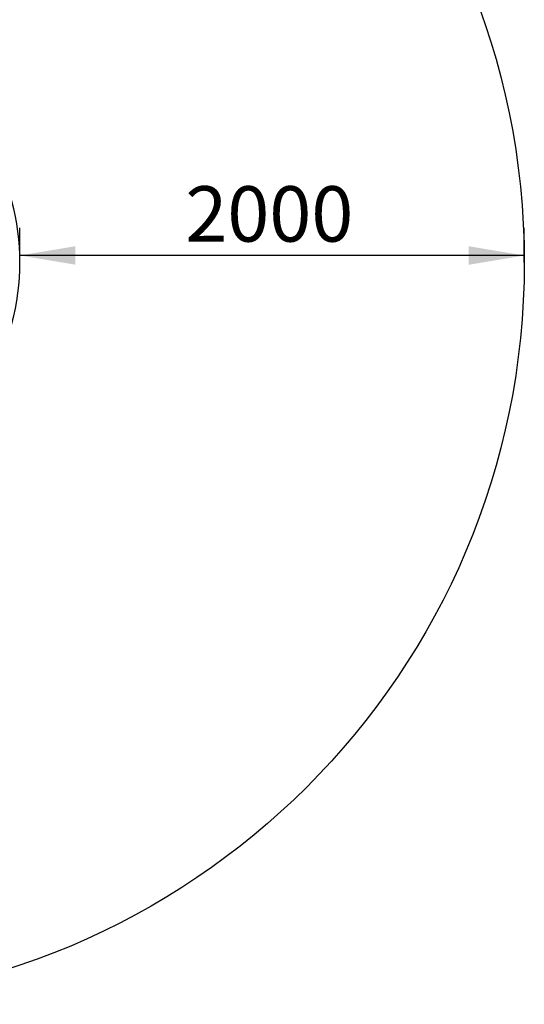
# Model space of a CAD drawing. Units: millimetres. Extents: x -5945 to 1252, y 2159 to 8049.
# Drawn here: x -749 to 1252, y 2159 to 6067 of the extents above; entities that cross this region are included whole.
import ezdxf
from ezdxf.enums import TextEntityAlignment as Align
from ezdxf.lldxf.tags import DXFTag

# ---------------------------------------------------------------- set-up
doc = ezdxf.new("R2010")
doc.units = ezdxf.units.MM
for name, color, linetype in [('BLACHA_NIERDZEWN', 7, 'Continuous'), ('Domyślne', 7, 'Continuous'), ('DV1_Domyślne', 7, 'Continuous')]:
    doc.layers.add(name, color=color, linetype=linetype)
doc.styles.add('SEACAD_Arial', font='arial.ttf')
tags = doc.linetypes.add('HIDDEN2', pattern=[4.7625, 3.175, -1.5875]).pattern_tags.tags
tags[6:7] = [DXFTag(74, 4), DXFTag(75, 0), DXFTag(340, '0'), DXFTag(46, 0.0), DXFTag(50, 0.0), DXFTag(44, 0.0), DXFTag(45, 0.0)]
tags[4:5] = [DXFTag(74, 4), DXFTag(75, 0), DXFTag(340, '0'), DXFTag(46, 0.0), DXFTag(50, 0.0), DXFTag(44, 0.0), DXFTag(45, 0.0)]
doc.dimstyles.new('ISO', dxfattribs={"dimtxt": 6.6, "dimasz": 6.6, "dimexe": 3.3, "dimexo": 0, "dimgap": 1.65, "dimtad": 1, "dimdec": 0, "dimrnd": 10, "dimtxsty": 'SEACAD_Arial', "dimblk1": '_SE_FILLED', "dimblk2": '_SE_FILLED', "dimsah": 1, "dimcen": 3.3, "dimadec": 0, "dimazin": 0, "dimtfac": 0.5, "dimtdec": 4, "dimtmove": 0, "dimatfit": 3, "dimfxl": 1, "dimarcsym": 0})

# ---------------------------------------------------------------- blocks, each defined once
blk = doc.blocks.new('DMBLK4')
at = {"layer": 'Domyślne', "linetype": 'Continuous', "transparency": 16777216}
for points in [[(-528, 5167.9), (-748, 5131.3), (-528.1, 5094.6)], [(1032, 5167.6), (1031.9, 5094.2), (1252, 5130.9)]]:
    blk.add_hatch(color=7, dxfattribs=at).paths.add_polyline_path(points)
at = {"layer": 'Domyślne', "color": 7, "linetype": 'Continuous', "transparency": 16777216}
for p, q in [((-748, 5104.1), (-748, 5241.3)), ((1252, 5103.7), (1252, 5240.9)), ((1252, 5130.9), (-748, 5131.3))]:
    blk.add_line(p, q, dxfattribs=at)
at = {"layer": 'Domyślne', "color": 7, "linetype": 'Continuous', "transparency": 16777216, "style": 'SEACAD_Arial'}
blk.add_text('2000', height=220, rotation=359.9882, dxfattribs=at).set_placement((-92.3, 5406.1), align=Align.TOP_LEFT)
blk = doc.blocks.new('_SE_FILLED')
at = {"color": 0}
blk.add_line((0, 0), (-1, 0), dxfattribs=at)
blk.add_solid([(0, 0), (-1, -0.1665), (-1, 0.1665), (0, 0)], dxfattribs=at)

msp = doc.modelspace()

# ---------------------------------------------------------------- linework, layer by layer
at = {"layer": 'BLACHA_NIERDZEWN', "color": 7, "linetype": 'Continuous'}
msp.add_arc((-1693.048, 5103.664), 945, 330, 150, dxfattribs=at)
at = {"layer": 'DV1_Domyślne', "color": 7, "linetype": 'HIDDEN2'}
for p, q in [((-748.048, 5104.075), (-748.148, 5104.075)), ((1251.952, 5103.664), (1250.952, 5103.664))]:
    msp.add_line(p, q, dxfattribs=at)
at = {"layer": 'DV1_Domyślne', "color": 7, "linetype": 'HIDDEN2', "ltscale": 50}
msp.add_circle((-1693.048, 5103.664), 2945, dxfattribs=at)

# ---------------------------------------------------------------- dimensions: what is measured, and where the dimension line sits
at = {"layer": 'Domyślne', "color": 7, "linetype": 'Continuous'}
dim = msp.add_linear_dim(base=(1251.957, 5130.856), p1=(1251.952, 5103.664), p2=(-748.048, 5104.075), angle=179.988235, text='\\A1;<>', dimstyle='ISO', override={"dimtxt": 220, "dimasz": 220, "dimexe": 110, "dimgap": 55, "dimdec": 2, "dimrnd": 0, "dimcen": 110, "dimtdec": 3}, dxfattribs=at)
dim.commit()
dim.dimension.update_dxf_attribs({"geometry": 'DMBLK4', "text_midpoint": (251.957, 5131.062), "dimtype": 161})

doc.saveas('drawing.dxf')
